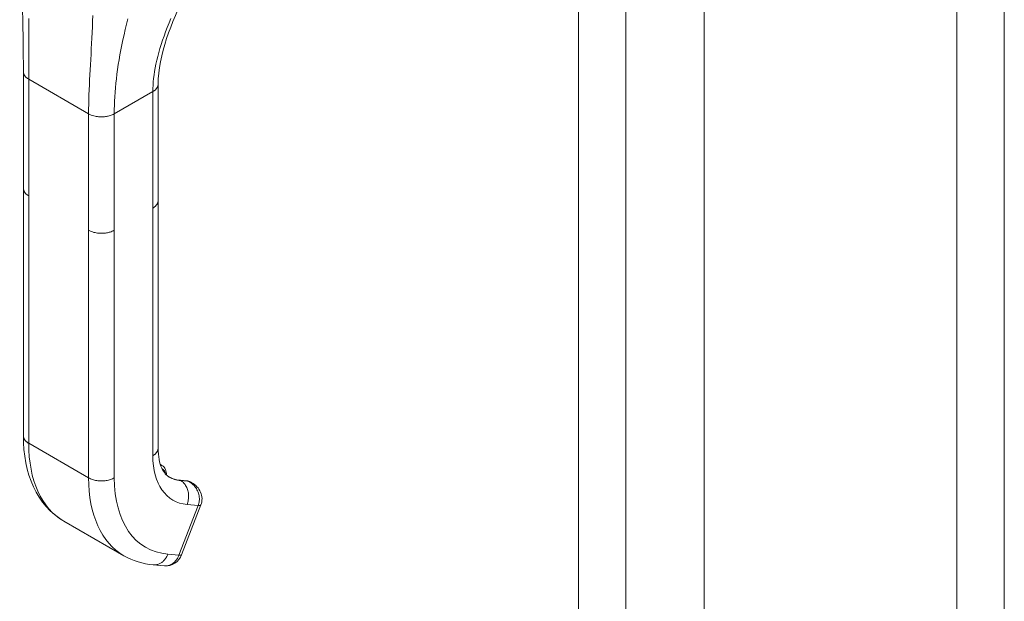
# Model space of a CAD drawing. Units: inches. Extents: x 11 to 414, y 14 to 257.
# Drawn here: x 397 to 403, y 190 to 193 of the extents above; entities that cross this region are included whole.
import ezdxf

# ---------------------------------------------------------------- set-up
doc = ezdxf.new("R2010")
doc.units = ezdxf.units.IN
doc.header["$LTSCALE"] = 25
doc.header["$MEASUREMENT"] = 0
doc.layers.add('Visible (ANSI)', color=7, linetype='Continuous', lineweight=13)
doc.layers.add('Visible Narrow (ANSI)', color=7, linetype='Continuous', lineweight=18)

msp = doc.modelspace()

# ---------------------------------------------------------------- linework, layer by layer
at = {"layer": 'Visible (ANSI)'}
for p, q in [((401.0398, 221.1735), (401.0398, 167.8273)), ((397.7151, 192.8484), (397.7151, 192.8484)), ((397.1661, 192.0913), (397.1661, 192.7538)), ((397.933, 192.0212), (397.933, 192.6837)), ((397.1661, 192.0913), (397.1661, 192.0913)), ((397.1661, 192.09), (397.1661, 190.6831)), ((397.933, 192.0212), (397.933, 192.0212)), ((397.933, 192.0199), (397.933, 190.613)), ((397.946, 190.5199), (397.9546, 190.5149)), ((398.0983, 190.4271), (398.0561, 190.431)), ((398.1238, 190.4175), (398.1176, 190.4211)), ((398.1247, 190.417), (398.1246, 190.4171)), ((398.0668, 190.0076), (398.1764, 190.2902)), ((397.397, 190.1979), (397.7381, 190.0016)), ((397.9056, 189.9494), (397.9689, 189.9436)), ((397.9689, 189.9436), (397.9689, 189.9436))]:
    msp.add_line(p, q, dxfattribs=at)
at = {"layer": 'Visible (ANSI)', "flags": 128}
for points in [[(397.1661, 192.7538), (397.166, 192.7987), (397.1657, 192.8441), (397.1652, 192.8899), (397.1646, 192.9361), (397.1628, 193.0296), (397.1603, 193.1243), (397.1573, 193.22), (397.1537, 193.3164), (397.1497, 193.4134), (397.1452, 193.5107)], [(398.0883, 193.2064), (398.059, 193.1399), (398.0309, 193.074), (398.0175, 193.0411), (398.0047, 193.0083), (397.9925, 192.9755), (397.9812, 192.9427), (397.9708, 192.9099), (397.9614, 192.877), (397.9532, 192.8442), (397.9462, 192.8116), (397.9406, 192.7791), (397.9365, 192.7469), (397.9339, 192.7151), (397.933, 192.6837)], [(397.397, 190.1979), (397.3831, 190.2064), (397.3696, 190.2154), (397.3435, 190.2352), (397.3189, 190.2572), (397.296, 190.2812), (397.275, 190.307), (397.2558, 190.3345), (397.2386, 190.3637), (397.2232, 190.3944), (397.2097, 190.4265), (397.198, 190.46), (397.1882, 190.4945), (397.1802, 190.5302), (397.174, 190.5671), (397.1696, 190.6049), (397.167, 190.6436), (397.1661, 190.6831)], [(397.933, 190.613), (397.9334, 190.5959), (397.9345, 190.5795), (397.9362, 190.564), (397.9386, 190.5492), (397.9416, 190.5355), (397.9451, 190.5227), (397.9491, 190.511), (397.9535, 190.5004), (397.9582, 190.4908), (397.9632, 190.4822), (397.9683, 190.4746), (397.9736, 190.468), (397.9789, 190.4623), (397.9843, 190.4574), (397.9959, 190.4493)], [(397.9809, 190.4604), (397.9805, 190.4688), (397.9794, 190.4769), (397.9776, 190.4846), (397.9748, 190.492), (397.9711, 190.4988), (397.9665, 190.5051), (397.961, 190.5105), (397.9546, 190.5149)], [(397.9952, 190.4498), (398.0092, 190.4427), (398.024, 190.4373), (398.0396, 190.4333), (398.0561, 190.431)], [(398.0983, 190.4271), (398.1083, 190.4251), (398.1176, 190.4211)], [(398.1247, 190.417), (398.1326, 190.4121), (398.1401, 190.4066), (398.1472, 190.4005), (398.1539, 190.3939), (398.1599, 190.3869), (398.1654, 190.3794), (398.1703, 190.3714), (398.1744, 190.363), (398.1777, 190.3543), (398.1802, 190.3453), (398.1819, 190.3361), (398.1826, 190.3268), (398.1825, 190.3175), (398.1814, 190.3082), (398.1793, 190.2991), (398.1764, 190.2902)], [(397.9056, 189.9494), (397.8834, 189.952), (397.8614, 189.9558), (397.8397, 189.9607), (397.8184, 189.9667), (397.7975, 189.9738), (397.7771, 189.982), (397.7573, 189.9912), (397.7381, 190.0016)], [(398.0668, 190.0076), (398.06, 189.9933), (398.0513, 189.9802), (398.0406, 189.9687), (398.0283, 189.9589), (398.0146, 189.9514), (397.9999, 189.9462), (397.9845, 189.9436), (397.9689, 189.9436)]]:
    msp.add_lwpolyline(points, dxfattribs=at)
at = {"layer": 'Visible (ANSI)'}
for centre, major_axis, ratio, start_param, end_param in [((398.2196, 190.8378), (-0.2237, -0.3884), 0.578093, 6.283183, 6.283185), ((397.8785, 191.034), (-0.4815, -0.8361), 0.578093, 6.283183, 6.283185), ((398.0026, 190.0325), (0.0642, -0.0249), 0.209664, 0.000004, 0.00001)]:
    msp.add_ellipse(centre, major_axis=major_axis, ratio=ratio, start_param=start_param, end_param=end_param, dxfattribs=at)
at = {"layer": 'Visible Narrow (ANSI)'}
for p, q in [((400.3244, 167.5751), (400.3244, 220.9136)), ((400.5951, 220.9175), (400.5951, 167.5712)), ((402.4773, 220.125), (402.4773, 167.6359)), ((402.748, 220.125), (402.748, 167.6359)), ((397.5555, 192.9386), (397.5555, 192.9386)), ((397.7104, 192.8211), (397.7104, 192.8211)), ((397.7117, 192.8292), (397.7117, 192.8292)), ((397.6984, 192.7405), (397.6984, 192.7405)), ((397.1963, 192.0492), (397.1963, 192.7117)), ((397.1963, 192.7117), (397.5374, 192.5153)), ((397.6835, 192.5153), (397.9028, 192.6416)), ((397.9028, 191.9791), (397.9028, 192.6416)), ((397.5374, 191.8528), (397.5374, 192.5153)), ((397.6835, 191.8528), (397.6835, 192.5153)), ((397.1963, 192.0492), (397.1963, 190.6411)), ((397.9028, 191.9791), (397.9028, 190.5709)), ((397.5374, 191.8528), (397.5374, 190.4447)), ((397.6835, 191.8528), (397.6835, 190.4447)), ((397.5374, 190.4447), (397.1963, 190.6411)), ((398.1026, 190.4257), (398.0604, 190.4296)), ((398.0604, 190.4296), (398.0611, 190.4292)), ((398.0611, 190.4292), (398.1033, 190.4253)), ((398.1033, 190.4253), (398.1026, 190.4257)), ((398.0513, 190.0045), (398.1609, 190.2871)), ((398.0976, 190.2929), (398.1609, 190.2871)), ((397.988, 190.0103), (398.0513, 190.0045))]:
    msp.add_line(p, q, dxfattribs=at)
at = {"layer": 'Visible Narrow (ANSI)', "flags": 128}
for points in [[(397.1963, 192.7117), (397.1964, 192.7387), (397.1964, 192.7659), (397.1965, 192.7934), (397.1967, 192.8212), (397.1968, 192.8494), (397.1969, 192.8779), (397.1971, 192.9068), (397.1972, 192.9362), (397.1973, 192.966), (397.1974, 192.9962), (397.1975, 193.0268), (397.1975, 193.0577)], [(397.5374, 192.5153), (397.5375, 192.5422), (397.5379, 192.5693), (397.5386, 192.5965), (397.5394, 192.6239), (397.5405, 192.6515), (397.5417, 192.6794), (397.543, 192.7076), (397.5445, 192.7362), (397.5461, 192.7651), (397.5477, 192.7944), (397.5494, 192.8241), (397.551, 192.8542), (397.5527, 192.8845), (397.5543, 192.9152), (397.5558, 192.9463), (397.5573, 192.9776), (397.5586, 193.0093), (397.5598, 193.0414), (397.5609, 193.074)], [(397.6835, 192.5153), (397.6837, 192.5393), (397.6842, 192.5635), (397.6851, 192.588), (397.6864, 192.6127), (397.6881, 192.6378), (397.6901, 192.6632), (397.6925, 192.6889), (397.6953, 192.7149), (397.6985, 192.7413), (397.7022, 192.7681), (397.7062, 192.7952), (397.7106, 192.8227), (397.7155, 192.8505), (397.7207, 192.8786), (397.7264, 192.9071), (397.7325, 192.9359), (397.739, 192.9651), (397.7459, 192.9947), (397.7533, 193.0247), (397.7611, 193.0552)], [(397.9028, 192.6416), (397.903, 192.6597), (397.9038, 192.6783), (397.9052, 192.6974), (397.9071, 192.7168), (397.9095, 192.7366), (397.9126, 192.7568), (397.9162, 192.7774), (397.9204, 192.7984), (397.9253, 192.8198), (397.9307, 192.8417), (397.9367, 192.8639), (397.9433, 192.8867), (397.9505, 192.9098), (397.9583, 192.9335), (397.9667, 192.9575), (397.9756, 192.9821), (397.985, 193.007), (397.9949, 193.0324), (398.0053, 193.0583)], [(397.1661, 192.7538), (397.1661, 192.7523), (397.1662, 192.7508), (397.1664, 192.7493), (397.1666, 192.7478), (397.1669, 192.7462), (397.1673, 192.7447), (397.1678, 192.743), (397.1683, 192.7414), (397.169, 192.7397), (397.1698, 192.738), (397.1706, 192.7363), (397.1716, 192.7345), (397.1728, 192.7327), (397.174, 192.7309), (397.1754, 192.7291), (397.177, 192.7272), (397.1787, 192.7253), (397.1806, 192.7234), (397.1827, 192.7214), (397.185, 192.7195), (397.1875, 192.7175), (397.1902, 192.7156), (397.1931, 192.7136), (397.1963, 192.7117)], [(397.9028, 192.6416), (397.9057, 192.6433), (397.9084, 192.6451), (397.9109, 192.6468), (397.9132, 192.6486), (397.9153, 192.6503), (397.9173, 192.6521), (397.9191, 192.6538), (397.9208, 192.6556), (397.9224, 192.6573), (397.9238, 192.6591), (397.9251, 192.6608), (397.9263, 192.6625), (397.9274, 192.6642), (397.9284, 192.6659), (397.9292, 192.6677), (397.93, 192.6694), (397.9307, 192.6711), (397.9313, 192.6729), (397.9318, 192.6746), (397.9323, 192.6764), (397.9326, 192.6782), (397.9328, 192.68), (397.933, 192.6818), (397.933, 192.6837)], [(397.5374, 192.5153), (397.5449, 192.5114), (397.5524, 192.5081), (397.5599, 192.5055), (397.5673, 192.5033), (397.5744, 192.5016), (397.5812, 192.5003), (397.5878, 192.4993), (397.5941, 192.4986), (397.6002, 192.4982), (397.6061, 192.4979), (397.6118, 192.4979), (397.6173, 192.498), (397.6227, 192.4983), (397.6281, 192.4988), (397.6334, 192.4994), (397.6387, 192.5001), (397.644, 192.5011), (397.6494, 192.5023), (397.6548, 192.5037), (397.6604, 192.5053), (397.6661, 192.5072), (397.6718, 192.5095), (397.6777, 192.5122), (397.6835, 192.5153)], [(397.1963, 192.0492), (397.1931, 192.0512), (397.1902, 192.0531), (397.1875, 192.0551), (397.185, 192.057), (397.1827, 192.059), (397.1806, 192.0609), (397.1787, 192.0628), (397.177, 192.0647), (397.1754, 192.0666), (397.174, 192.0684), (397.1728, 192.0703), (397.1716, 192.0721), (397.1706, 192.0738), (397.1698, 192.0756), (397.169, 192.0773), (397.1683, 192.0789), (397.1678, 192.0806), (397.1673, 192.0822), (397.1669, 192.0838), (397.1666, 192.0853), (397.1664, 192.0869), (397.1662, 192.0884), (397.1661, 192.0898), (397.1661, 192.0913)], [(397.933, 192.0212), (397.933, 192.0193), (397.9328, 192.0175), (397.9326, 192.0157), (397.9323, 192.0139), (397.9318, 192.0121), (397.9313, 192.0104), (397.9307, 192.0086), (397.93, 192.0069), (397.9292, 192.0052), (397.9283, 192.0035), (397.9274, 192.0017), (397.9263, 192), (397.9251, 191.9983), (397.9238, 191.9966), (397.9224, 191.9948), (397.9208, 191.9931), (397.9191, 191.9914), (397.9173, 191.9896), (397.9153, 191.9879), (397.9132, 191.9861), (397.9109, 191.9844), (397.9084, 191.9826), (397.9057, 191.9808), (397.9028, 191.9791)], [(397.6835, 191.8528), (397.6777, 191.8497), (397.6718, 191.847), (397.6661, 191.8448), (397.6604, 191.8428), (397.6548, 191.8412), (397.6494, 191.8398), (397.644, 191.8386), (397.6387, 191.8377), (397.6334, 191.8369), (397.6281, 191.8363), (397.6227, 191.8358), (397.6173, 191.8355), (397.6118, 191.8354), (397.6061, 191.8355), (397.6002, 191.8357), (397.5941, 191.8362), (397.5878, 191.8369), (397.5812, 191.8378), (397.5744, 191.8392), (397.5673, 191.8409), (397.5599, 191.843), (397.5524, 191.8457), (397.5449, 191.8489), (397.5374, 191.8528)], [(397.1963, 190.6411), (397.194, 190.6425), (397.1917, 190.6439), (397.1895, 190.6454), (397.1874, 190.6469), (397.1854, 190.6485), (397.1835, 190.6501), (397.1817, 190.6517), (397.1799, 190.6534), (397.1783, 190.6551), (397.1768, 190.6568), (397.1753, 190.6586), (397.174, 190.6604), (397.1727, 190.6622), (397.1716, 190.664), (397.1705, 190.6659), (397.1696, 190.6677), (397.1688, 190.6696), (397.1681, 190.6715), (397.1675, 190.6734), (397.167, 190.6754), (397.1666, 190.6773), (397.1663, 190.6792), (397.1662, 190.6812), (397.1661, 190.6831)], [(397.933, 190.613), (397.933, 190.611), (397.9328, 190.6091), (397.9325, 190.6072), (397.9321, 190.6052), (397.9316, 190.6033), (397.931, 190.6014), (397.9303, 190.5995), (397.9295, 190.5976), (397.9286, 190.5957), (397.9275, 190.5939), (397.9264, 190.592), (397.9252, 190.5902), (397.9238, 190.5884), (397.9224, 190.5867), (397.9208, 190.585), (397.9192, 190.5832), (397.9174, 190.5816), (397.9156, 190.5799), (397.9137, 190.5783), (397.9117, 190.5768), (397.9096, 190.5752), (397.9074, 190.5738), (397.9051, 190.5723), (397.9028, 190.5709)], [(397.6835, 190.4447), (397.6786, 190.442), (397.6734, 190.4395), (397.6679, 190.4373), (397.6621, 190.4352), (397.6561, 190.4334), (397.65, 190.4318), (397.6437, 190.4304), (397.6372, 190.4293), (397.6306, 190.4284), (397.6239, 190.4278), (397.6172, 190.4274), (397.6105, 190.4273), (397.6037, 190.4274), (397.597, 190.4278), (397.5903, 190.4284), (397.5837, 190.4293), (397.5772, 190.4304), (397.5709, 190.4318), (397.5648, 190.4334), (397.5588, 190.4352), (397.553, 190.4373), (397.5475, 190.4395), (397.5423, 190.442), (397.5374, 190.4447)], [(398.0611, 190.4292), (398.0658, 190.4262), (398.0703, 190.4229), (398.0746, 190.4191), (398.0788, 190.4151), (398.0826, 190.4106), (398.0863, 190.4059), (398.0896, 190.4009), (398.0927, 190.3955), (398.0955, 190.3899), (398.098, 190.3841), (398.1002, 190.3781), (398.102, 190.3718), (398.1036, 190.3654), (398.1048, 190.3589), (398.1056, 190.3523), (398.1061, 190.3456), (398.1063, 190.3389), (398.106, 190.3322), (398.1055, 190.3254), (398.1046, 190.3187), (398.1033, 190.3121), (398.1018, 190.3055), (398.0999, 190.2991), (398.0976, 190.2929)], [(398.1246, 190.4171), (398.1237, 190.4175), (398.1228, 190.418), (398.122, 190.4185), (398.1211, 190.4189), (398.1202, 190.4194), (398.1194, 190.4198), (398.1185, 190.4202), (398.1176, 190.4206), (398.1167, 190.4209), (398.1159, 190.4213), (398.115, 190.4216), (398.1141, 190.422), (398.1132, 190.4223), (398.1124, 190.4226), (398.1115, 190.4229), (398.1106, 190.4232), (398.1097, 190.4235), (398.1088, 190.4238), (398.1079, 190.424), (398.107, 190.4243), (398.1061, 190.4246), (398.1051, 190.4248), (398.1042, 190.4251), (398.1033, 190.4253)], [(398.1609, 190.2871), (398.1631, 190.2933), (398.1648, 190.2997), (398.1662, 190.3063), (398.1672, 190.3132), (398.1677, 190.3202), (398.1677, 190.3274), (398.1673, 190.3347), (398.1663, 190.342), (398.1648, 190.3493), (398.1628, 190.3565), (398.1603, 190.3637), (398.1574, 190.3706), (398.1541, 190.3772), (398.1504, 190.3835), (398.1464, 190.3895), (398.1421, 190.3951), (398.1375, 190.4003), (398.1328, 190.4051), (398.1279, 190.4095), (398.123, 190.4135), (398.1181, 190.417), (398.1132, 190.4201), (398.1083, 190.4229), (398.1033, 190.4253)], [(397.988, 190.0103), (397.9861, 190.0055), (397.9839, 190.0009), (397.9816, 189.9964), (397.9791, 189.9921), (397.9764, 189.9879), (397.9736, 189.9839), (397.9707, 189.98), (397.9676, 189.9764), (397.9643, 189.9729), (397.9609, 189.9697), (397.9574, 189.9666), (397.9538, 189.9638), (397.9501, 189.9612), (397.9463, 189.9589), (397.9424, 189.9568), (397.9385, 189.9549), (397.9345, 189.9533), (397.9304, 189.952), (397.9263, 189.9509), (397.9222, 189.9501), (397.918, 189.9495), (397.9139, 189.9492), (397.9097, 189.9492), (397.9056, 189.9494)], [(397.9689, 189.9436), (397.973, 189.9434), (397.9772, 189.9434), (397.9813, 189.9437), (397.9855, 189.9443), (397.9896, 189.9451), (397.9937, 189.9462), (397.9978, 189.9475), (398.0018, 189.9491), (398.0057, 189.951), (398.0096, 189.9531), (398.0134, 189.9555), (398.0171, 189.958), (398.0207, 189.9608), (398.0242, 189.9639), (398.0276, 189.9671), (398.0308, 189.9706), (398.034, 189.9742), (398.0369, 189.9781), (398.0397, 189.9821), (398.0424, 189.9863), (398.0449, 189.9906), (398.0472, 189.9951), (398.0493, 189.9997), (398.0513, 190.0045)]]:
    msp.add_lwpolyline(points, dxfattribs=at)
at = {"layer": 'Visible Narrow (ANSI)'}
for centre, major_axis, ratio, start_param, end_param in [((397.8784, 191.0338), (-0.4813, -0.8359), 0.578093, 5.495853, 6.283183), ((398.2925, 190.7954), (-0.2751, -0.4776), 0.578093, 5.495853, 6.543051), ((397.9031, 190.4254), (0.0516, 0.0896), 0.578093, 0, 0.14683), ((398.2194, 190.8374), (-0.4813, -0.8359), 0.578093, 5.495853, 6.283183), ((398.2925, 190.7954), (-0.4298, -0.7463), 0.578093, 5.495853, 6.543051), ((397.9145, 190.4188), (0.0435, 0.0755), 0.578093, 5.67181, 6.332517), ((398.2187, 190.8379), (-0.2235, -0.3881), 0.578093, 0.001838, 0.259866), ((398.2194, 190.8374), (-0.2235, -0.3881), 0.578093, 0, 0.259866), ((398.0546, 190.4148), (0.0015, 0.0161), 0.788574, 5.935257, 6.283185), ((398.0968, 190.411), (0.0015, 0.0161), 0.788574, 5.935257, 6.283185), ((398.066, 190.3315), (0.0516, 0.0896), 0.578093, 0, 0.259866), ((397.8237, 190.7199), (-0.2499, -0.4339), 0.578093, 6.181412, 6.181415), ((398.1122, 190.3151), (0.0642, -0.0249), 0.209643, 5.650641, 6.283009), ((398.0026, 190.0325), (0.0642, -0.0249), 0.209664, 5.650597, 6.283179)]:
    msp.add_ellipse(centre, major_axis=major_axis, ratio=ratio, start_param=start_param, end_param=end_param, dxfattribs=at)

doc.saveas('drawing.dxf')
